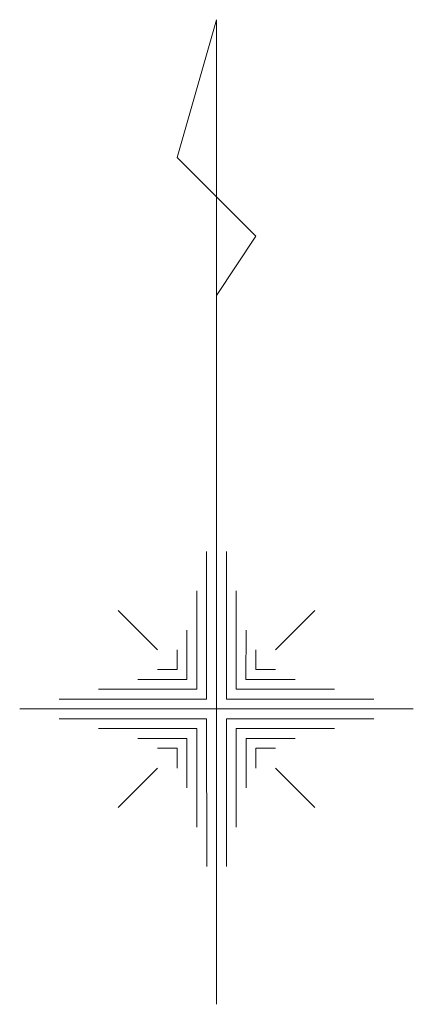
# Model space of a CAD drawing. Extents: x 749.6 to 769.6, y 503.5 to 553.5.
import ezdxf

# ---------------------------------------------------------------- set-up
doc = ezdxf.new("R2010")
doc.units = 0
doc.layers.add('BGD', color=7, linetype='CONTINUOUS', lineweight=13)

msp = doc.modelspace()

# ---------------------------------------------------------------- linework, layer by layer
at = {"layer": 'BGD'}
for p, q in [((759.592, 553.497), (757.592, 546.496)), ((759.595, 503.496), (759.592, 553.497)), ((757.592, 546.496), (761.593, 542.497)), ((761.593, 542.497), (759.593, 539.496)), ((759.094, 518.995), (759.093, 526.496)), ((760.094, 518.996), (760.094, 526.496)), ((758.594, 524.496), (758.594, 519.496)), ((760.594, 524.496), (760.594, 519.496)), ((756.594, 521.496), (754.594, 523.495)), ((762.593, 521.496), (764.593, 523.496)), ((758.094, 519.996), (758.094, 522.496)), ((761.094, 522.496), (761.093, 519.996)), ((757.594, 521.496), (757.594, 520.496)), ((761.594, 520.496), (761.594, 521.496)), ((757.594, 520.496), (756.594, 520.496)), ((762.593, 520.496), (761.594, 520.496)), ((755.594, 519.996), (758.094, 519.996)), ((761.093, 519.996), (763.594, 519.996)), ((758.594, 519.496), (753.594, 519.496)), ((760.594, 519.496), (765.595, 519.496)), ((751.594, 518.996), (759.094, 518.995)), ((767.594, 518.997), (760.094, 518.996)), ((749.594, 518.495), (769.594, 518.497)), ((751.594, 517.995), (759.094, 517.996)), ((759.094, 517.996), (759.095, 510.496)), ((760.094, 517.996), (767.594, 517.996)), ((760.094, 510.496), (760.094, 517.996)), ((758.594, 517.496), (753.594, 517.496)), ((758.594, 512.496), (758.594, 517.496)), ((765.594, 517.496), (760.594, 517.496)), ((760.594, 517.496), (760.594, 512.495)), ((755.594, 516.995), (758.094, 516.996)), ((758.094, 516.996), (758.094, 514.496)), ((761.094, 516.996), (763.594, 516.996)), ((761.095, 514.496), (761.094, 516.996)), ((757.595, 516.496), (756.594, 516.496)), ((757.594, 515.495), (757.595, 516.496)), ((762.595, 516.496), (761.594, 516.496)), ((761.594, 516.496), (761.594, 515.496)), ((756.594, 515.496), (754.595, 513.496)), ((762.595, 515.496), (764.594, 513.496))]:
    msp.add_line(p, q, dxfattribs=at)

doc.saveas('drawing.dxf')
